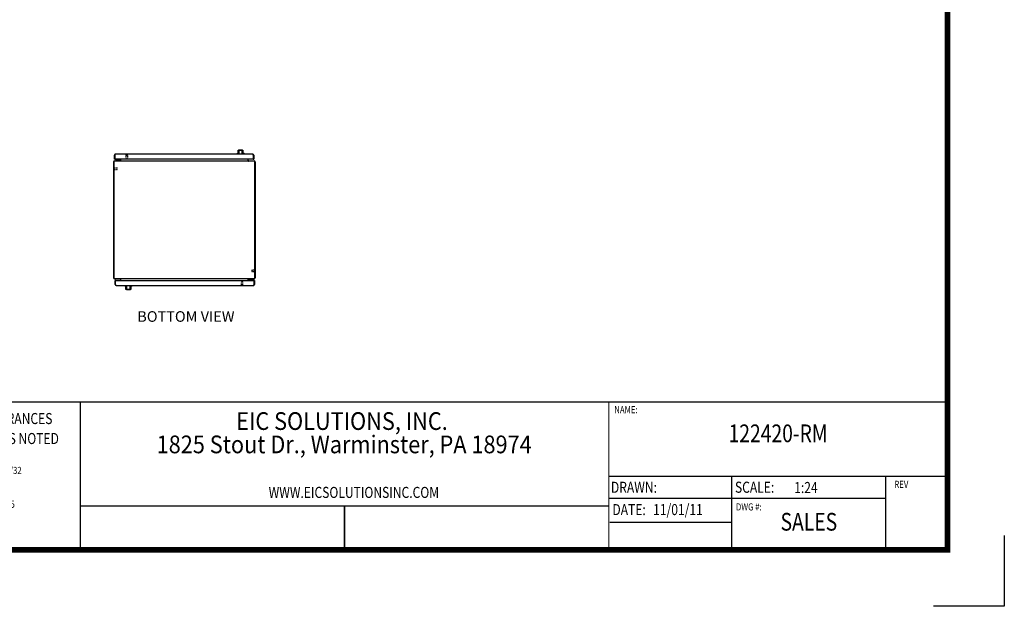
# Model space of a CAD drawing. Units: inches. Extents: x 602 to 866, y 177 to 381.
# Drawn here: x 700 to 866, y 177 to 277 of the extents above; entities that cross this region are included whole.
import ezdxf
from ezdxf.enums import TextEntityAlignment as Align

# ---------------------------------------------------------------- set-up
doc = ezdxf.new("R2010")
doc.units = ezdxf.units.IN
doc.header["$MEASUREMENT"] = 0
doc.linetypes.add('HIDDEN', pattern=[0.2, 0.1, -0.1])
for name, color, linetype in [('1', 2, 'Continuous'), ('2', 7, 'Continuous'), ('3', 7, 'Continuous'), ('BENT-SUB-6STUDS-TALLER', 7, 'Continuous'), ('DEFAULT_2', 8, 'HIDDEN'), ('DIMENSIONS', 7, 'Continuous'), ('FLOW', 7, 'Continuous'), ('TEXT', 7, 'Continuous')]:
    doc.layers.add(name, color=color, linetype=linetype)
doc.styles.add('3', font='ROMANS.shx', dxfattribs={"width": 0.8, "height": 2.4})
doc.styles.add('4', font='ROMANS.shx', dxfattribs={"width": 0.8, "height": 3})
doc.styles.add('564', font='ROMANS.shx', dxfattribs={"width": 0.8, "height": 1.875})
doc.styles.add('7', font='HB.SHX', dxfattribs={"width": 0.9, "height": 6})

# ---------------------------------------------------------------- blocks, each defined once
blk = doc.blocks.new('TOLERANCENOTES')
at = {"layer": '1', "style": '564', "width": 0.8}
for s, height, p in [('TOLERANCES', 0.07812, (-0.4636, -0.156)), ('UNLESS NOTED', 0.078125, (-0.4636, -0.2971))]:
    blk.add_text(s, height=height, dxfattribs=at).set_placement(p, align=Align.CENTER)
at = {"layer": 'TEXT', "style": '3', "width": 0.8}
for s, p in [('FRACTIONS %%p1/32', (-0.8872, -0.5079)), ('2 PLACES %%p .03', (-0.8872, -0.6377)), ('3 PLACES %%p .015', (-0.8872, -0.7471)), ('ANGLES %%p 1%%d', (-0.8872, -0.9273))]:
    blk.add_text(s, height=0.049999, dxfattribs=at).set_placement(p)

msp = doc.modelspace()

# ---------------------------------------------------------------- linework, layer by layer
for p, q in [((736.349, 253.986), (736.567, 254.146)), ((736.739, 253.986), (736.349, 253.986)), ((736.349, 253.906), (736.349, 253.986)), ((736.567, 254.612), (737.392, 254.612)), ((736.567, 254.146), (736.567, 254.612)), ((736.739, 254.146), (736.567, 254.146)), ((736.739, 254.146), (736.567, 254.146)), ((736.739, 253.937), (736.739, 254.612)), ((737.219, 253.937), (736.739, 253.937)), ((736.979, 254.612), (737.219, 254.612)), ((737.219, 254.612), (737.219, 253.937)), ((737.609, 253.986), (737.219, 253.986)), ((737.392, 254.612), (737.392, 254.146)), ((737.609, 253.986), (737.392, 254.146)), ((737.609, 253.906), (737.609, 253.986)), ((717.361, 231.71), (717.361, 231.63)), ((717.361, 231.63), (717.751, 231.63)), ((717.361, 231.63), (717.579, 231.47)), ((717.579, 231.004), (717.579, 231.47)), ((718.404, 231.004), (717.579, 231.004)), ((717.751, 231.679), (718.231, 231.679)), ((717.751, 231.004), (717.751, 231.679)), ((717.991, 231.004), (717.751, 231.004)), ((718.231, 231.679), (718.231, 231.004)), ((718.231, 231.63), (718.621, 231.63)), ((718.231, 231.47), (718.404, 231.47)), ((718.231, 231.47), (718.404, 231.47)), ((718.621, 231.63), (718.404, 231.47)), ((718.404, 231.47), (718.404, 231.004)), ((718.621, 231.71), (718.621, 231.63))]:
    msp.add_line(p, q)
at = {"color": 1, "const_width": 0.96}
msp.add_lwpolyline([(856.766, 186.908), (856.766, 369.308), (611.979, 369.308), (611.979, 186.908)], close=True, dxfattribs=at)
for points, const_width in [([(686.671, 186.908), (686.671, 211.964), (833.6, 211.964)], 0.24), ([(709.837, 186.908), (709.837, 211.964), (856.766, 211.964)], 0.24), ([(799.388, 186.908), (799.388, 211.964)], 0.15), ([(799.388, 199.351), (856.766, 199.351)], 0.24), ([(709.837, 194.331), (799.388, 194.331)], 0.24), ([(754.613, 194.331), (754.613, 186.908)], 0.24)]:
    msp.add_lwpolyline(points, dxfattribs=dict(const_width=const_width))
at = {"layer": '2'}
msp.add_lwpolyline([(866.416, 189.355), (866.416, 177.355), (854.416, 177.355)], dxfattribs=at)
at = {"layer": '3'}
for p, q in [((820.173, 199.351), (820.173, 186.908)), ((846.294, 199.351), (846.294, 186.908)), ((799.388, 195.662), (846.294, 195.662)), ((799.56, 191.629), (820.173, 191.629))]:
    msp.add_line(p, q, dxfattribs=at)
at = {"layer": 'BENT-SUB-6STUDS-TALLER', "color": 8, "linetype": 'HIDDEN'}
for p, q in [((715.606, 251.356), (715.606, 251.604)), ((715.606, 251.604), (716.053, 251.604)), ((715.606, 251.356), (716.053, 251.356)), ((739.364, 234.26), (738.917, 234.26)), ((739.364, 234.012), (738.917, 234.012)), ((739.364, 234.26), (739.364, 234.012))]:
    msp.add_line(p, q, dxfattribs=at)
at = {"layer": 'DEFAULT_2', "color": 8, "linetype": 'HIDDEN'}
for p, q in [((717.546, 253.828), (717.83, 253.828)), ((717.546, 253.785), (717.83, 253.785)), ((717.575, 253.328), (717.802, 253.328)), ((715.563, 251.338), (715.563, 251.622)), ((715.606, 251.338), (715.606, 251.622)), ((716.063, 251.366), (716.063, 251.594)), ((738.907, 234.25), (738.907, 234.022)), ((739.364, 234.278), (739.364, 233.994)), ((739.407, 234.278), (739.407, 233.994)), ((737.396, 232.288), (737.169, 232.288)), ((737.424, 231.831), (737.14, 231.831)), ((737.424, 231.788), (737.14, 231.788))]:
    msp.add_line(p, q, dxfattribs=at)
for centre, radius, start, end in [((717.546, 253.806), 0.0215, 90, 270), ((717.83, 253.806), 0.0215, 270, 90), ((717.574, 253.338), 0.01, 180, 270), ((717.802, 253.338), 0.01, 270, 0), ((715.585, 251.622), 0.0215, 360, 180), ((715.585, 251.338), 0.0215, 180, 0), ((716.053, 251.594), 0.01, 360, 90), ((716.053, 251.366), 0.01, 270, 0), ((738.917, 234.25), 0.01, 90, 180), ((738.917, 234.022), 0.01, 180, 270), ((739.386, 234.278), 0.0215, 360, 180), ((739.386, 233.994), 0.0215, 180, 0), ((737.168, 232.278), 0.01, 90, 180), ((737.396, 232.278), 0.01, 0, 90), ((737.14, 231.809), 0.0215, 90, 270), ((737.424, 231.809), 0.0215, 270, 90)]:
    msp.add_arc(centre, radius, start, end, dxfattribs=at)
at = {"layer": 'DIMENSIONS'}
for p, q in [((736.739, 254.146), (736.567, 254.146)), ((737.307, 254.627), (736.652, 254.627)), ((736.652, 254.612), (736.652, 254.627)), ((737.392, 254.146), (737.219, 254.146)), ((737.307, 254.612), (737.307, 254.627)), ((717.579, 231.47), (717.751, 231.47)), ((717.664, 231.004), (717.664, 230.989)), ((717.664, 230.989), (718.319, 230.989)), ((718.231, 231.47), (718.404, 231.47)), ((718.319, 231.004), (718.319, 230.989))]:
    msp.add_line(p, q, dxfattribs=at)
at = {"layer": 'FLOW', "color": 7, "linetype": 'Continuous'}
for p, q in [((715.61, 253.078), (715.61, 253.75)), ((715.61, 253.75), (715.688, 253.75)), ((715.688, 253.75), (715.688, 253.093)), ((715.689, 253.757), (715.69, 253.757)), ((739.079, 253.906), (715.766, 253.906)), ((739.235, 253.75), (739.157, 253.75)), ((739.157, 253.75), (739.157, 253.093)), ((739.235, 253.75), (739.235, 253.078)), ((715.485, 252.65), (715.485, 232.966)), ((715.548, 252.689), (715.548, 232.927)), ((715.688, 253.078), (715.61, 253.078)), ((716.651, 252.769), (715.628, 252.769)), ((715.643, 252.808), (716.657, 252.808)), ((715.688, 253.093), (715.688, 253.078)), ((739.142, 253.078), (715.703, 253.078)), ((715.777, 253.078), (715.777, 253.033)), ((715.816, 252.99), (715.795, 253.004)), ((715.935, 252.99), (715.955, 253.004)), ((715.955, 253.004), (715.94, 252.996)), ((715.965, 252.838), (716.135, 252.948)), ((715.965, 252.808), (715.965, 252.838)), ((715.973, 253.078), (715.973, 253.033)), ((716.135, 252.948), (716.435, 252.948)), ((716.365, 252.973), (716.225, 252.973)), ((716.495, 253.008), (716.495, 253.078)), ((716.635, 253.078), (716.635, 252.868)), ((716.657, 252.888), (716.657, 253.078)), ((716.657, 252.772), (716.657, 252.808)), ((716.673, 252.778), (716.657, 252.796)), ((716.687, 252.808), (716.687, 252.788)), ((716.687, 252.808), (738.283, 252.808)), ((716.735, 252.828), (716.735, 253.078)), ((738.235, 253.078), (738.235, 252.828)), ((738.283, 252.808), (738.283, 252.788)), ((738.298, 252.778), (738.313, 252.796)), ((738.313, 252.888), (738.313, 253.078)), ((738.313, 252.808), (739.327, 252.808)), ((738.313, 252.772), (738.313, 252.808)), ((739.342, 252.769), (738.32, 252.769)), ((738.329, 252.818), (738.326, 252.815)), ((739.157, 253.078), (739.157, 253.093)), ((739.157, 253.078), (739.235, 253.078)), ((739.422, 232.927), (739.422, 252.689)), ((739.485, 252.65), (739.485, 232.966)), ((715.628, 232.847), (716.651, 232.847)), ((716.657, 232.808), (715.643, 232.808)), ((715.813, 232.538), (715.735, 232.538)), ((715.735, 231.866), (715.735, 232.538)), ((715.813, 232.538), (715.813, 232.523)), ((715.813, 231.866), (715.813, 232.523)), ((715.828, 232.538), (739.267, 232.538)), ((716.641, 232.798), (716.644, 232.801)), ((716.657, 232.844), (716.657, 232.808)), ((716.673, 232.838), (716.657, 232.82)), ((716.657, 232.728), (716.657, 232.538)), ((716.687, 232.808), (716.687, 232.828)), ((738.283, 232.808), (716.687, 232.808)), ((716.735, 232.538), (716.735, 232.788)), ((738.235, 232.788), (738.235, 232.538)), ((738.283, 232.808), (738.283, 232.828)), ((738.298, 232.838), (738.313, 232.82)), ((738.313, 232.844), (738.313, 232.808)), ((739.327, 232.808), (738.313, 232.808)), ((738.313, 232.728), (738.313, 232.538)), ((738.32, 232.847), (739.342, 232.847)), ((738.335, 232.538), (738.335, 232.748)), ((738.475, 232.608), (738.475, 232.538)), ((738.835, 232.668), (738.535, 232.668)), ((738.605, 232.643), (738.745, 232.643)), ((739.005, 232.778), (738.835, 232.668)), ((738.997, 232.538), (738.997, 232.583)), ((739.005, 232.808), (739.005, 232.778)), ((739.036, 232.626), (739.015, 232.611)), ((739.015, 232.611), (739.03, 232.62)), ((739.155, 232.626), (739.175, 232.611)), ((739.193, 232.538), (739.193, 232.583)), ((739.282, 232.523), (739.282, 232.538)), ((739.282, 232.538), (739.36, 232.538)), ((739.282, 231.866), (739.282, 232.523)), ((739.36, 232.538), (739.36, 231.866)), ((715.735, 231.866), (715.813, 231.866)), ((715.891, 231.71), (739.204, 231.71)), ((739.282, 231.859), (739.28, 231.859)), ((739.36, 231.866), (739.282, 231.866))]:
    msp.add_line(p, q, dxfattribs=at)
at = {"layer": 'FLOW', "color": 7, "linetype": 'HIDDEN'}
for p, q in [((717.564, 253.785), (717.564, 253.338)), ((717.564, 253.785), (717.812, 253.785)), ((717.812, 253.785), (717.812, 253.338)), ((737.158, 231.831), (737.158, 232.278)), ((737.406, 231.831), (737.406, 232.278)), ((737.406, 231.831), (737.158, 231.831))]:
    msp.add_line(p, q, dxfattribs=at)
at = {"layer": 'FLOW', "color": 7, "linetype": 'Continuous'}
for points in [[(715.766, 253.906), (715.759, 253.904), (715.752, 253.9), (715.745, 253.892), (715.738, 253.881), (715.731, 253.868), (715.724, 253.852), (715.717, 253.834), (715.709, 253.815), (715.702, 253.794), (715.695, 253.772), (715.688, 253.75)], [(739.079, 253.906), (739.086, 253.904), (739.093, 253.9), (739.1, 253.892), (739.108, 253.881), (739.115, 253.868), (739.122, 253.852), (739.129, 253.834), (739.136, 253.815), (739.143, 253.794), (739.15, 253.772), (739.157, 253.75)], [(715.795, 253.004), (715.784, 253.015), (715.778, 253.027), (715.777, 253.033)], [(715.83, 252.989), (715.81, 252.996), (715.795, 253.004)], [(715.875, 252.975), (715.858, 252.976), (715.841, 252.979), (715.827, 252.984), (715.816, 252.99)], [(715.875, 252.984), (715.852, 252.985), (715.83, 252.989)], [(715.94, 252.996), (715.92, 252.989), (715.898, 252.985), (715.875, 252.984)], [(715.935, 252.99), (715.923, 252.984), (715.909, 252.979), (715.892, 252.976), (715.875, 252.975)], [(715.973, 253.033), (715.972, 253.027), (715.967, 253.015), (715.955, 253.004)], [(716.63, 252.828), (716.631, 252.828), (716.632, 252.827), (716.633, 252.826), (716.636, 252.824)], [(716.636, 252.824), (716.641, 252.818), (716.644, 252.815)], [(716.644, 252.815), (716.648, 252.812), (716.651, 252.81), (716.655, 252.808)], [(716.687, 252.788), (716.685, 252.786), (716.683, 252.784), (716.681, 252.782), (716.679, 252.781), (716.677, 252.78), (716.676, 252.779), (716.674, 252.779), (716.672, 252.778), (716.67, 252.778), (716.668, 252.777), (716.666, 252.776), (716.663, 252.775), (716.66, 252.774), (716.657, 252.772), (716.654, 252.771), (716.651, 252.769)], [(716.735, 252.828), (716.733, 252.828), (716.73, 252.827), (716.728, 252.827), (716.726, 252.825), (716.723, 252.823), (716.721, 252.821), (716.719, 252.819), (716.717, 252.816), (716.715, 252.813), (716.712, 252.811), (716.71, 252.809), (716.708, 252.808), (716.705, 252.808)], [(738.235, 252.828), (738.238, 252.828), (738.24, 252.827), (738.242, 252.827), (738.245, 252.825), (738.247, 252.823), (738.249, 252.821), (738.251, 252.819)], [(738.251, 252.819), (738.254, 252.816), (738.256, 252.813), (738.258, 252.811), (738.26, 252.809), (738.263, 252.808), (738.265, 252.808)], [(738.283, 252.788), (738.286, 252.786), (738.288, 252.784), (738.29, 252.782), (738.291, 252.781), (738.293, 252.78), (738.295, 252.779), (738.296, 252.779), (738.298, 252.778), (738.3, 252.778), (738.302, 252.777), (738.305, 252.776), (738.307, 252.775), (738.31, 252.774), (738.313, 252.772), (738.316, 252.771), (738.32, 252.769)], [(738.326, 252.815), (738.322, 252.812), (738.319, 252.81), (738.316, 252.808)], [(738.341, 252.828), (738.34, 252.828), (738.339, 252.827), (738.337, 252.826), (738.335, 252.824), (738.329, 252.818)], [(716.63, 232.788), (716.631, 232.788), (716.632, 232.789), (716.633, 232.79), (716.636, 232.792), (716.641, 232.798)], [(716.644, 232.801), (716.648, 232.804), (716.651, 232.806), (716.655, 232.807)], [(716.687, 232.828), (716.685, 232.83), (716.683, 232.832), (716.681, 232.834), (716.679, 232.835), (716.677, 232.836), (716.676, 232.837), (716.674, 232.837), (716.672, 232.838), (716.67, 232.838), (716.668, 232.839), (716.666, 232.84), (716.663, 232.841), (716.66, 232.842), (716.657, 232.843), (716.654, 232.845), (716.651, 232.847)], [(716.719, 232.797), (716.717, 232.8), (716.715, 232.803), (716.712, 232.805), (716.71, 232.807), (716.708, 232.808), (716.705, 232.808)], [(716.735, 232.788), (716.733, 232.788), (716.73, 232.788), (716.728, 232.789), (716.726, 232.791), (716.723, 232.793), (716.721, 232.795), (716.719, 232.797)], [(738.235, 232.788), (738.238, 232.788), (738.24, 232.788), (738.242, 232.789), (738.245, 232.791), (738.247, 232.793), (738.249, 232.795), (738.251, 232.797), (738.254, 232.8), (738.256, 232.803), (738.258, 232.805), (738.26, 232.807), (738.263, 232.808), (738.265, 232.808)], [(738.283, 232.828), (738.286, 232.83), (738.288, 232.832), (738.29, 232.834), (738.291, 232.835), (738.293, 232.836), (738.295, 232.837), (738.296, 232.837), (738.298, 232.838), (738.3, 232.838), (738.302, 232.839), (738.305, 232.84), (738.307, 232.841), (738.31, 232.842), (738.313, 232.843), (738.316, 232.845), (738.32, 232.847)], [(738.326, 232.801), (738.322, 232.804), (738.319, 232.806), (738.316, 232.807)], [(738.335, 232.792), (738.329, 232.798), (738.326, 232.801)], [(738.341, 232.788), (738.34, 232.788), (738.339, 232.789), (738.337, 232.79), (738.335, 232.792)], [(738.997, 232.583), (738.998, 232.589), (739.004, 232.601), (739.015, 232.611)], [(739.03, 232.62), (739.05, 232.627), (739.072, 232.631), (739.095, 232.632)], [(739.036, 232.626), (739.047, 232.632), (739.061, 232.637), (739.078, 232.64), (739.095, 232.641)], [(739.095, 232.641), (739.112, 232.64), (739.129, 232.637), (739.143, 232.632), (739.155, 232.626)], [(739.095, 232.632), (739.118, 232.631), (739.14, 232.627)], [(739.14, 232.627), (739.16, 232.62), (739.175, 232.611)], [(739.175, 232.611), (739.187, 232.601), (739.192, 232.589), (739.193, 232.583)], [(715.891, 231.71), (715.884, 231.712), (715.877, 231.716), (715.87, 231.724), (715.863, 231.735), (715.856, 231.748), (715.849, 231.764), (715.842, 231.782), (715.834, 231.801), (715.827, 231.822), (715.82, 231.844), (715.813, 231.866)], [(739.204, 231.71), (739.211, 231.712), (739.218, 231.716), (739.225, 231.724), (739.233, 231.735), (739.24, 231.748), (739.247, 231.764), (739.254, 231.782), (739.261, 231.801), (739.268, 231.822), (739.275, 231.844), (739.282, 231.866)]]:
    msp.add_lwpolyline(points, dxfattribs=at)
for centre, radius, start, end in [((715.766, 253.75), 0.156, 90, 180), ((715.766, 253.75), 0.078, 144.89234, 180), ((739.079, 253.75), 0.156, 0, 90), ((739.079, 253.75), 0.078, 0, 35.10766), ((715.643, 252.65), 0.158, 90, 180), ((715.628, 252.689), 0.08, 90, 180), ((715.703, 253.093), 0.015, 180, 270), ((716.225, 252.883), 0.09, 90, 133.55098), ((716.365, 252.883), 0.09, 46.44902, 90), ((716.435, 253.008), 0.06, 270, 0), ((716.577, 252.888), 0.08, 276.84757, 0), ((716.575, 252.868), 0.06, 285, 0), ((716.577, 252.888), 0.158, 333.83539, 0), ((738.393, 252.888), 0.158, 180, 206.16461), ((738.393, 252.888), 0.08, 180, 263.15243), ((739.142, 253.093), 0.015, 270, 0), ((739.327, 252.65), 0.158, 0, 90), ((739.342, 252.689), 0.08, 0, 90), ((715.643, 232.966), 0.158, 180, 270), ((715.628, 232.927), 0.08, 180, 270), ((715.828, 232.523), 0.015, 90, 180), ((716.577, 232.728), 0.08, 0, 83.15243), ((716.577, 232.728), 0.158, 0, 26.16461), ((738.393, 232.728), 0.158, 153.83539, 180), ((738.393, 232.728), 0.08, 96.84757, 180), ((738.395, 232.748), 0.06, 105, 180), ((738.535, 232.608), 0.06, 90, 180), ((738.605, 232.733), 0.09, 226.44902, 270), ((738.745, 232.733), 0.09, 270, 313.55098), ((739.267, 232.523), 0.015, 0, 90), ((739.327, 232.966), 0.158, 270, 0), ((739.342, 232.927), 0.08, 270, 0), ((715.891, 231.866), 0.156, 180, 270), ((715.891, 231.866), 0.078, 180, 215.10766), ((739.204, 231.866), 0.156, 270, 0), ((739.204, 231.866), 0.078, 324.89234, 0)]:
    msp.add_arc(centre, radius, start, end, dxfattribs=at)

# ---------------------------------------------------------------- block references
at = {"layer": '2', "xscale": 24, "yscale": 24, "zscale": 24}
msp.add_blockref('TOLERANCENOTES', (709.837, 211.964), dxfattribs=at)

# ---------------------------------------------------------------- texts
at = {"style": '7', "width": 0.9}
for s, p in [('EIC SOLUTIONS, INC.', (754.182, 207.229)), ('1825 Stout Dr., Warminster, PA 18974', (754.555, 203.276))]:
    msp.add_text(s, height=2.99995, dxfattribs=at).set_placement(p, align=Align.CENTER)
at = {"layer": '1', "style": '564', "width": 0.8}
msp.add_text('WWW.EICSOLUTIONSINC.COM', height=1.875, dxfattribs=at).set_placement((756.197, 195.708), align=Align.CENTER)
at = {"layer": '2', "width": 0.8}
for s, height, style, p in [('NAME:', 1.2, '3', (800.335, 210.057)), ('REV', 1.2, '3', (847.79, 197.413)), ('DRAWN:', 1.875, '564', (799.758, 196.574)), ('SCALE:', 1.875, '564', (820.778, 196.589)), ('1:24', 1.875, '564', (830.811, 196.535)), ('DATE:', 1.875, '564', (800.009, 192.8)), ('11/01/11', 1.875, '564', (806.903, 192.8)), ('DWG #:', 1.2, '3', (820.947, 193.583)), ('SALES', 3, '4', (828.498, 190.174))]:
    msp.add_text(s, height=height, dxfattribs=dict(at, style=style)).set_placement(p)
at = {"layer": '2', "style": '4', "width": 0.8}
msp.add_text('122420-RM', height=3, dxfattribs=at).set_placement((828.077, 205.152), align=Align.CENTER)
at = {"layer": 'TEXT', "insert": (727.736, 226.207), "char_height": 1.8, "width": 36, "attachment_point": 5}
msp.add_mtext('BOTTOM VIEW', dxfattribs=at)

doc.saveas('drawing.dxf')
